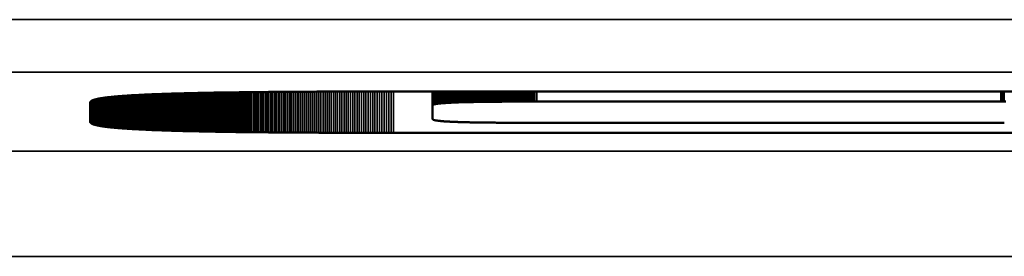
# Model space of a CAD drawing. Units: millimetres. Extents: x 0 to 16997, y -308 to 4205.
# Drawn here: x 3182 to 3201, y 925 to 930 of the extents above; entities that cross this region are included whole.
import ezdxf

# ---------------------------------------------------------------- set-up
doc = ezdxf.new("R2010")
doc.units = ezdxf.units.MM
doc.header["$LTSCALE"] = 5
doc.layers.add('Sichtbar (ISO)', color=7, linetype='Continuous', lineweight=50)
doc.layers.add('Sichtbar schmal (ISO)', color=7, linetype='Continuous', lineweight=35)

msp = doc.modelspace()

# ---------------------------------------------------------------- linework, layer by layer
at = {"layer": 'Sichtbar (ISO)'}
for p, q in [((3183.261, 928.07), (3183.266, 928.071)), ((3183.266, 928.071), (3183.271, 928.073)), ((3183.271, 928.073), (3183.277, 928.074)), ((3183.277, 928.074), (3183.283, 928.076)), ((3183.283, 928.076), (3183.288, 928.077)), ((3183.288, 928.077), (3183.294, 928.079)), ((3183.294, 928.079), (3183.301, 928.08)), ((3183.301, 928.08), (3183.307, 928.082)), ((3183.307, 928.082), (3183.313, 928.083)), ((3183.313, 928.083), (3183.32, 928.085)), ((3183.32, 928.085), (3183.327, 928.086)), ((3183.327, 928.086), (3183.334, 928.088)), ((3183.334, 928.088), (3183.341, 928.089)), ((3183.341, 928.089), (3183.349, 928.091)), ((3183.349, 928.091), (3183.356, 928.092)), ((3183.356, 928.092), (3183.364, 928.093)), ((3183.364, 928.093), (3183.372, 928.095)), ((3183.372, 928.095), (3183.38, 928.096)), ((3183.38, 928.096), (3183.389, 928.098)), ((3183.389, 928.098), (3183.397, 928.099)), ((3183.397, 928.099), (3183.406, 928.1)), ((3183.406, 928.1), (3183.415, 928.102)), ((3183.415, 928.102), (3183.424, 928.103)), ((3183.424, 928.103), (3183.433, 928.104)), ((3183.433, 928.104), (3183.442, 928.106)), ((3183.442, 928.106), (3183.452, 928.107)), ((3183.452, 928.107), (3183.462, 928.108)), ((3183.462, 928.108), (3183.471, 928.11)), ((3183.471, 928.11), (3183.482, 928.111)), ((3183.482, 928.111), (3183.492, 928.112)), ((3183.492, 928.112), (3183.502, 928.114)), ((3183.502, 928.114), (3183.513, 928.115)), ((3183.513, 928.115), (3183.524, 928.116)), ((3183.524, 928.116), (3183.535, 928.117)), ((3183.535, 928.117), (3183.546, 928.119)), ((3183.546, 928.119), (3183.557, 928.12)), ((3183.557, 928.12), (3183.569, 928.121)), ((3183.569, 928.121), (3183.58, 928.122)), ((3183.58, 928.122), (3183.592, 928.124)), ((3183.592, 928.124), (3183.604, 928.125)), ((3183.604, 928.125), (3183.617, 928.126)), ((3183.617, 928.126), (3183.629, 928.127)), ((3183.629, 928.127), (3183.641, 928.128)), ((3183.641, 928.128), (3183.654, 928.13)), ((3183.654, 928.13), (3183.667, 928.131)), ((3183.667, 928.131), (3183.68, 928.132)), ((3183.68, 928.132), (3183.694, 928.133)), ((3183.694, 928.133), (3183.707, 928.134)), ((3183.707, 928.134), (3183.721, 928.135)), ((3183.721, 928.135), (3183.734, 928.137)), ((3183.734, 928.137), (3183.748, 928.138)), ((3183.748, 928.138), (3183.763, 928.139)), ((3183.763, 928.139), (3183.777, 928.14)), ((3183.777, 928.14), (3183.791, 928.141)), ((3183.791, 928.141), (3183.806, 928.142)), ((3183.806, 928.142), (3183.821, 928.143)), ((3183.821, 928.143), (3183.836, 928.144)), ((3183.836, 928.144), (3183.851, 928.145)), ((3183.851, 928.145), (3183.867, 928.146)), ((3183.867, 928.146), (3183.882, 928.147)), ((3183.882, 928.147), (3183.898, 928.148)), ((3183.898, 928.148), (3183.914, 928.149)), ((3183.914, 928.149), (3183.93, 928.151)), ((3183.93, 928.151), (3183.946, 928.152)), ((3183.946, 928.152), (3183.963, 928.153)), ((3183.963, 928.153), (3183.979, 928.154)), ((3183.979, 928.154), (3183.996, 928.155)), ((3183.996, 928.155), (3184.013, 928.156)), ((3184.013, 928.156), (3184.03, 928.156)), ((3184.03, 928.156), (3184.047, 928.157)), ((3184.047, 928.157), (3184.065, 928.158)), ((3184.065, 928.158), (3184.083, 928.159)), ((3184.083, 928.159), (3184.1, 928.16)), ((3184.1, 928.16), (3184.118, 928.161)), ((3184.118, 928.161), (3184.137, 928.162)), ((3184.137, 928.162), (3184.155, 928.163)), ((3184.155, 928.163), (3184.174, 928.164)), ((3184.174, 928.164), (3184.192, 928.165)), ((3184.192, 928.165), (3184.211, 928.166)), ((3184.211, 928.166), (3184.23, 928.167)), ((3184.23, 928.167), (3184.25, 928.168)), ((3184.25, 928.168), (3184.269, 928.168)), ((3184.269, 928.168), (3184.289, 928.169)), ((3184.289, 928.169), (3184.308, 928.17)), ((3184.308, 928.17), (3184.328, 928.171)), ((3184.328, 928.171), (3184.348, 928.172)), ((3184.348, 928.172), (3184.369, 928.173)), ((3184.369, 928.173), (3184.389, 928.174)), ((3184.389, 928.174), (3184.41, 928.174)), ((3184.41, 928.174), (3184.431, 928.175)), ((3184.431, 928.175), (3184.452, 928.176)), ((3184.452, 928.176), (3184.473, 928.177)), ((3184.473, 928.177), (3184.494, 928.178)), ((3184.494, 928.178), (3184.516, 928.178)), ((3184.516, 928.178), (3184.537, 928.179)), ((3184.537, 928.179), (3184.559, 928.18)), ((3184.559, 928.18), (3184.581, 928.181)), ((3184.581, 928.181), (3184.603, 928.181)), ((3184.603, 928.181), (3184.626, 928.182)), ((3184.626, 928.182), (3184.648, 928.183)), ((3184.648, 928.183), (3184.671, 928.184)), ((3184.671, 928.184), (3184.694, 928.184)), ((3184.694, 928.184), (3184.717, 928.185)), ((3184.717, 928.185), (3184.74, 928.186)), ((3184.74, 928.186), (3184.764, 928.187)), ((3184.764, 928.187), (3184.787, 928.187)), ((3184.787, 928.187), (3184.811, 928.188)), ((3184.811, 928.188), (3184.835, 928.189)), ((3184.835, 928.189), (3184.859, 928.189)), ((3184.859, 928.189), (3184.883, 928.19)), ((3184.883, 928.19), (3184.908, 928.191)), ((3184.908, 928.191), (3184.932, 928.191)), ((3184.932, 928.191), (3184.957, 928.192)), ((3184.957, 928.192), (3184.982, 928.193)), ((3184.982, 928.193), (3185.007, 928.193)), ((3185.007, 928.193), (3185.033, 928.194)), ((3185.033, 928.194), (3185.058, 928.195)), ((3185.058, 928.195), (3185.084, 928.195)), ((3185.084, 928.195), (3185.11, 928.196)), ((3185.11, 928.196), (3185.136, 928.196)), ((3185.136, 928.196), (3185.162, 928.197)), ((3185.162, 928.197), (3185.188, 928.198)), ((3185.188, 928.198), (3185.215, 928.198)), ((3185.215, 928.198), (3185.242, 928.199)), ((3185.242, 928.199), (3185.268, 928.199)), ((3185.268, 928.199), (3185.296, 928.2)), ((3185.296, 928.2), (3185.323, 928.2)), ((3185.323, 928.2), (3185.35, 928.201)), ((3185.35, 928.201), (3185.378, 928.201)), ((3185.378, 928.201), (3185.405, 928.202)), ((3185.405, 928.202), (3185.433, 928.203)), ((3185.433, 928.203), (3185.461, 928.203)), ((3185.461, 928.203), (3185.49, 928.204)), ((3185.49, 928.204), (3185.518, 928.204)), ((3185.518, 928.204), (3185.547, 928.205)), ((3185.547, 928.205), (3185.576, 928.205)), ((3185.576, 928.205), (3185.605, 928.206)), ((3185.605, 928.206), (3185.634, 928.206)), ((3185.634, 928.206), (3185.663, 928.207)), ((3185.663, 928.207), (3185.692, 928.207)), ((3185.692, 928.207), (3185.722, 928.207)), ((3185.722, 928.207), (3185.752, 928.208)), ((3185.752, 928.208), (3185.782, 928.208)), ((3185.782, 928.208), (3185.812, 928.209)), ((3185.812, 928.209), (3185.842, 928.209)), ((3185.842, 928.209), (3185.873, 928.21)), ((3185.873, 928.21), (3185.903, 928.21)), ((3185.903, 928.21), (3185.934, 928.211)), ((3185.934, 928.211), (3185.965, 928.211)), ((3185.965, 928.211), (3185.996, 928.211)), ((3185.996, 928.211), (3186.028, 928.212)), ((3186.028, 928.212), (3186.059, 928.212)), ((3186.059, 928.212), (3186.091, 928.213)), ((3186.091, 928.213), (3186.123, 928.213)), ((3186.123, 928.213), (3186.155, 928.213)), ((3186.155, 928.213), (3186.187, 928.214)), ((3186.187, 928.214), (3186.22, 928.214)), ((3186.22, 928.214), (3186.252, 928.214)), ((3186.252, 928.214), (3186.285, 928.215)), ((3186.285, 928.215), (3186.318, 928.215)), ((3186.318, 928.215), (3186.351, 928.216)), ((3186.351, 928.216), (3186.384, 928.216)), ((3186.384, 928.216), (3186.417, 928.216)), ((3186.417, 928.216), (3186.451, 928.217)), ((3186.451, 928.217), (3186.485, 928.217)), ((3186.485, 928.217), (3186.519, 928.217)), ((3186.519, 928.217), (3186.553, 928.217)), ((3186.553, 928.217), (3186.587, 928.218)), ((3186.587, 928.218), (3186.621, 928.218)), ((3186.621, 928.218), (3186.656, 928.218)), ((3186.656, 928.218), (3186.691, 928.219)), ((3186.691, 928.219), (3186.726, 928.219)), ((3186.726, 928.219), (3186.761, 928.219)), ((3186.761, 928.219), (3186.796, 928.22)), ((3186.796, 928.22), (3186.832, 928.22)), ((3186.832, 928.22), (3186.867, 928.22)), ((3186.867, 928.22), (3186.903, 928.22)), ((3186.903, 928.22), (3186.939, 928.221)), ((3186.939, 928.221), (3186.975, 928.221)), ((3186.975, 928.221), (3187.011, 928.221)), ((3187.011, 928.221), (3187.048, 928.221)), ((3187.048, 928.221), (3187.084, 928.221)), ((3187.084, 928.221), (3187.121, 928.222)), ((3187.121, 928.222), (3187.158, 928.222)), ((3187.158, 928.222), (3187.195, 928.222)), ((3187.195, 928.222), (3187.233, 928.222)), ((3187.233, 928.222), (3187.27, 928.223)), ((3187.27, 928.223), (3187.308, 928.223)), ((3187.308, 928.223), (3187.346, 928.223)), ((3187.346, 928.223), (3187.384, 928.223)), ((3187.384, 928.223), (3187.422, 928.223)), ((3187.422, 928.223), (3187.46, 928.223)), ((3187.46, 928.223), (3187.499, 928.224)), ((3187.499, 928.224), (3187.537, 928.224)), ((3187.537, 928.224), (3187.576, 928.224)), ((3187.576, 928.224), (3187.615, 928.224)), ((3187.615, 928.224), (3187.654, 928.224)), ((3187.654, 928.224), (3187.694, 928.224)), ((3187.694, 928.224), (3187.733, 928.225)), ((3187.733, 928.225), (3187.773, 928.225)), ((3187.773, 928.225), (3187.813, 928.225)), ((3187.813, 928.225), (3187.853, 928.225)), ((3187.853, 928.225), (3187.893, 928.225)), ((3187.893, 928.225), (3187.933, 928.225)), ((3187.933, 928.225), (3187.974, 928.225)), ((3187.974, 928.225), (3188.014, 928.225)), ((3188.014, 928.225), (3188.055, 928.225)), ((3188.055, 928.225), (3188.096, 928.226)), ((3188.096, 928.226), (3188.138, 928.226)), ((3188.138, 928.226), (3188.179, 928.226)), ((3188.179, 928.226), (3188.22, 928.226)), ((3188.22, 928.226), (3188.262, 928.226)), ((3188.262, 928.226), (3188.304, 928.226)), ((3188.304, 928.226), (3188.346, 928.226)), ((3188.346, 928.226), (3188.388, 928.226)), ((3188.388, 928.226), (3188.431, 928.226)), ((3188.431, 928.226), (3188.473, 928.226)), ((3188.473, 928.226), (3188.516, 928.226)), ((3188.516, 928.226), (3188.559, 928.226)), ((3188.559, 928.226), (3188.602, 928.226)), ((3188.602, 928.226), (3188.645, 928.226)), ((3188.645, 928.226), (3188.688, 928.226)), ((3188.688, 928.226), (3188.732, 928.226)), ((3188.732, 928.226), (3188.776, 928.226)), ((3188.776, 928.226), (3188.82, 928.226)), ((3188.82, 928.226), (3188.864, 928.226)), ((3188.864, 928.226), (3188.908, 928.226)), ((3188.908, 928.226), (3188.952, 928.226)), ((3188.952, 928.226), (3203.22, 928.226)), ((3189.696, 927.962), (3189.696, 928.226)), ((3190.072, 928.016), (3190.072, 928.226)), ((3190.086, 928.016), (3190.086, 928.226)), ((3190.099, 928.017), (3190.099, 928.226)), ((3190.113, 928.017), (3190.113, 928.226)), ((3190.128, 928.018), (3190.128, 928.226)), ((3190.142, 928.018), (3190.142, 928.226)), ((3190.157, 928.019), (3190.157, 928.226)), ((3190.172, 928.02), (3190.172, 928.226)), ((3190.187, 928.02), (3190.187, 928.226)), ((3190.203, 928.021), (3190.203, 928.226)), ((3190.219, 928.021), (3190.219, 928.226)), ((3190.235, 928.022), (3190.235, 928.226)), ((3190.251, 928.022), (3190.251, 928.226)), ((3190.268, 928.023), (3190.268, 928.226)), ((3190.285, 928.023), (3190.285, 928.226)), ((3190.302, 928.023), (3190.302, 928.226)), ((3183.191, 928.027), (3183.192, 928.029)), ((3183.191, 928.026), (3183.191, 928.027)), ((3183.191, 928.024), (3183.191, 928.026)), ((3183.191, 928.022), (3183.191, 928.024)), ((3183.191, 927.645), (3183.191, 928.022)), ((3183.192, 928.029), (3183.193, 928.031)), ((3183.193, 928.031), (3183.194, 928.033)), ((3183.194, 928.033), (3183.195, 928.035)), ((3183.195, 928.035), (3183.196, 928.036)), ((3183.196, 928.036), (3183.198, 928.038)), ((3183.198, 928.038), (3183.2, 928.04)), ((3183.2, 928.04), (3183.202, 928.042)), ((3183.202, 928.042), (3183.204, 928.043)), ((3183.204, 928.043), (3183.206, 928.045)), ((3183.206, 928.045), (3183.208, 928.047)), ((3183.208, 928.047), (3183.211, 928.048)), ((3183.211, 928.048), (3183.214, 928.05)), ((3183.214, 928.05), (3183.217, 928.052)), ((3183.217, 928.052), (3183.22, 928.053)), ((3183.22, 928.053), (3183.223, 928.055)), ((3183.223, 928.055), (3183.227, 928.057)), ((3183.227, 928.057), (3183.23, 928.058)), ((3183.23, 928.058), (3183.234, 928.06)), ((3183.234, 928.06), (3183.238, 928.062)), ((3183.238, 928.062), (3183.242, 928.063)), ((3183.242, 928.063), (3183.247, 928.065)), ((3183.247, 928.065), (3183.251, 928.066)), ((3183.251, 928.066), (3183.256, 928.068)), ((3183.256, 928.068), (3183.261, 928.07)), ((3189.697, 927.965), (3189.696, 927.964)), ((3189.696, 927.964), (3189.696, 927.963)), ((3189.696, 927.963), (3189.696, 927.962)), ((3189.696, 927.962), (3189.696, 927.705)), ((3189.698, 927.968), (3189.697, 927.967)), ((3189.697, 927.967), (3189.697, 927.965)), ((3189.7, 927.969), (3189.698, 927.968)), ((3189.701, 927.97), (3189.7, 927.969)), ((3189.703, 927.972), (3189.701, 927.97)), ((3189.705, 927.973), (3189.703, 927.972)), ((3189.707, 927.974), (3189.705, 927.973)), ((3189.709, 927.975), (3189.707, 927.974)), ((3189.712, 927.976), (3189.709, 927.975)), ((3189.715, 927.978), (3189.712, 927.976)), ((3189.718, 927.979), (3189.715, 927.978)), ((3189.721, 927.98), (3189.718, 927.979)), ((3189.724, 927.981), (3189.721, 927.98)), ((3189.728, 927.982), (3189.724, 927.981)), ((3189.732, 927.983), (3189.728, 927.982)), ((3189.736, 927.984), (3189.732, 927.983)), ((3189.741, 927.985), (3189.736, 927.984)), ((3189.746, 927.986), (3189.741, 927.985)), ((3189.75, 927.987), (3189.746, 927.986)), ((3189.756, 927.988), (3189.75, 927.987)), ((3189.761, 927.989), (3189.756, 927.988)), ((3189.767, 927.99), (3189.761, 927.989)), ((3189.772, 927.991), (3189.767, 927.99)), ((3189.778, 927.992), (3189.772, 927.991)), ((3189.785, 927.993), (3189.778, 927.992)), ((3189.791, 927.994), (3189.785, 927.993)), ((3189.798, 927.995), (3189.791, 927.994)), ((3189.805, 927.996), (3189.798, 927.995)), ((3189.812, 927.997), (3189.805, 927.996)), ((3189.82, 927.998), (3189.812, 927.997)), ((3189.828, 927.999), (3189.82, 927.998)), ((3189.836, 928), (3189.828, 927.999)), ((3189.844, 928), (3189.836, 928)), ((3189.852, 928.001), (3189.844, 928)), ((3189.861, 928.002), (3189.852, 928.001)), ((3189.87, 928.003), (3189.861, 928.002)), ((3189.879, 928.004), (3189.87, 928.003)), ((3189.888, 928.004), (3189.879, 928.004)), ((3189.898, 928.005), (3189.888, 928.004)), ((3189.908, 928.006), (3189.898, 928.005)), ((3189.918, 928.007), (3189.908, 928.006)), ((3189.928, 928.007), (3189.918, 928.007)), ((3189.939, 928.008), (3189.928, 928.007)), ((3189.95, 928.009), (3189.939, 928.008)), ((3189.961, 928.01), (3189.95, 928.009)), ((3189.972, 928.01), (3189.961, 928.01)), ((3189.984, 928.011), (3189.972, 928.01)), ((3189.996, 928.012), (3189.984, 928.011)), ((3190.008, 928.012), (3189.996, 928.012)), ((3190.02, 928.013), (3190.008, 928.012)), ((3190.033, 928.014), (3190.02, 928.013)), ((3190.046, 928.014), (3190.033, 928.014)), ((3190.059, 928.015), (3190.046, 928.014)), ((3190.072, 928.016), (3190.059, 928.015)), ((3190.086, 928.016), (3190.072, 928.016)), ((3190.099, 928.017), (3190.086, 928.016)), ((3190.113, 928.017), (3190.099, 928.017)), ((3190.128, 928.018), (3190.113, 928.017)), ((3190.142, 928.018), (3190.128, 928.018)), ((3190.157, 928.019), (3190.142, 928.018)), ((3190.172, 928.02), (3190.157, 928.019)), ((3190.187, 928.02), (3190.172, 928.02)), ((3190.203, 928.021), (3190.187, 928.02)), ((3190.219, 928.021), (3190.203, 928.021)), ((3190.235, 928.022), (3190.219, 928.021)), ((3190.251, 928.022), (3190.235, 928.022)), ((3190.268, 928.023), (3190.251, 928.022)), ((3190.285, 928.023), (3190.268, 928.023)), ((3190.302, 928.023), (3190.285, 928.023)), ((3190.319, 928.024), (3190.302, 928.023)), ((3190.337, 928.024), (3190.319, 928.024)), ((3190.355, 928.025), (3190.337, 928.024)), ((3190.373, 928.025), (3190.355, 928.025)), ((3190.391, 928.026), (3190.373, 928.025)), ((3190.41, 928.026), (3190.391, 928.026)), ((3190.428, 928.026), (3190.41, 928.026)), ((3190.448, 928.027), (3190.428, 928.026)), ((3190.467, 928.027), (3190.448, 928.027)), ((3190.487, 928.028), (3190.467, 928.027)), ((3190.507, 928.028), (3190.487, 928.028)), ((3190.527, 928.028), (3190.507, 928.028)), ((3190.547, 928.029), (3190.527, 928.028)), ((3190.568, 928.029), (3190.547, 928.029)), ((3190.589, 928.029), (3190.568, 928.029)), ((3190.61, 928.029), (3190.589, 928.029)), ((3190.631, 928.03), (3190.61, 928.029)), ((3190.653, 928.03), (3190.631, 928.03)), ((3190.675, 928.03), (3190.653, 928.03)), ((3190.697, 928.031), (3190.675, 928.03)), ((3190.72, 928.031), (3190.697, 928.031)), ((3190.743, 928.031), (3190.72, 928.031)), ((3190.766, 928.031), (3190.743, 928.031)), ((3190.789, 928.032), (3190.766, 928.031)), ((3190.813, 928.032), (3190.789, 928.032)), ((3190.836, 928.032), (3190.813, 928.032)), ((3190.861, 928.032), (3190.836, 928.032)), ((3190.885, 928.033), (3190.861, 928.032)), ((3190.91, 928.033), (3190.885, 928.033)), ((3190.934, 928.033), (3190.91, 928.033)), ((3190.96, 928.033), (3190.934, 928.033)), ((3190.985, 928.033), (3190.96, 928.033)), ((3191.011, 928.033), (3190.985, 928.033)), ((3191.037, 928.034), (3191.011, 928.033)), ((3191.063, 928.034), (3191.037, 928.034)), ((3191.089, 928.034), (3191.063, 928.034)), ((3191.116, 928.034), (3191.089, 928.034)), ((3191.143, 928.034), (3191.116, 928.034)), ((3191.171, 928.034), (3191.143, 928.034)), ((3191.198, 928.034), (3191.171, 928.034)), ((3191.226, 928.034), (3191.198, 928.034)), ((3191.254, 928.035), (3191.226, 928.034)), ((3191.283, 928.035), (3191.254, 928.035)), ((3191.311, 928.035), (3191.283, 928.035)), ((3191.34, 928.035), (3191.311, 928.035)), ((3191.369, 928.035), (3191.34, 928.035)), ((3191.399, 928.035), (3191.369, 928.035)), ((3191.429, 928.035), (3191.399, 928.035)), ((3191.459, 928.035), (3191.429, 928.035)), ((3191.489, 928.035), (3191.459, 928.035)), ((3191.52, 928.035), (3191.489, 928.035)), ((3191.551, 928.035), (3191.52, 928.035)), ((3191.582, 928.035), (3191.551, 928.035)), ((3191.613, 928.035), (3191.582, 928.035)), ((3191.645, 928.035), (3191.613, 928.035)), ((3191.677, 928.035), (3191.645, 928.035)), ((3200.499, 928.035), (3191.677, 928.035)), ((3200.531, 928.035), (3200.499, 928.035)), ((3200.563, 928.035), (3200.531, 928.035)), ((3200.595, 928.035), (3200.563, 928.035)), ((3189.696, 927.705), (3189.696, 927.703)), ((3189.696, 927.703), (3189.696, 927.702)), ((3189.696, 927.702), (3189.697, 927.701)), ((3189.697, 927.701), (3189.697, 927.699)), ((3189.697, 927.699), (3189.698, 927.698)), ((3189.698, 927.698), (3189.7, 927.697)), ((3189.7, 927.697), (3189.701, 927.696)), ((3183.191, 927.643), (3183.191, 927.645)), ((3183.191, 927.642), (3183.191, 927.643)), ((3183.191, 927.64), (3183.191, 927.642)), ((3183.192, 927.638), (3183.191, 927.64)), ((3183.193, 927.636), (3183.192, 927.638)), ((3183.194, 927.634), (3183.193, 927.636)), ((3183.195, 927.633), (3183.194, 927.634)), ((3183.196, 927.631), (3183.195, 927.633)), ((3183.198, 927.629), (3183.196, 927.631)), ((3183.2, 927.627), (3183.198, 927.629)), ((3183.202, 927.626), (3183.2, 927.627)), ((3183.204, 927.624), (3183.202, 927.626)), ((3183.206, 927.622), (3183.204, 927.624)), ((3183.208, 927.621), (3183.206, 927.622)), ((3183.211, 927.619), (3183.208, 927.621)), ((3183.214, 927.617), (3183.211, 927.619)), ((3183.217, 927.615), (3183.214, 927.617)), ((3183.22, 927.614), (3183.217, 927.615)), ((3183.223, 927.612), (3183.22, 927.614)), ((3183.227, 927.611), (3183.223, 927.612)), ((3183.23, 927.609), (3183.227, 927.611)), ((3183.234, 927.607), (3183.23, 927.609)), ((3183.238, 927.606), (3183.234, 927.607)), ((3183.242, 927.604), (3183.238, 927.606)), ((3183.247, 927.602), (3183.242, 927.604)), ((3183.251, 927.601), (3183.247, 927.602)), ((3183.256, 927.599), (3183.251, 927.601)), ((3183.261, 927.598), (3183.256, 927.599)), ((3183.266, 927.596), (3183.261, 927.598)), ((3183.271, 927.595), (3183.266, 927.596)), ((3183.277, 927.593), (3183.271, 927.595)), ((3183.283, 927.591), (3183.277, 927.593)), ((3183.288, 927.59), (3183.283, 927.591)), ((3183.294, 927.588), (3183.288, 927.59)), ((3183.301, 927.587), (3183.294, 927.588)), ((3183.307, 927.585), (3183.301, 927.587)), ((3183.313, 927.584), (3183.307, 927.585)), ((3183.32, 927.582), (3183.313, 927.584)), ((3183.327, 927.581), (3183.32, 927.582)), ((3183.334, 927.58), (3183.327, 927.581)), ((3183.341, 927.578), (3183.334, 927.58)), ((3183.349, 927.577), (3183.341, 927.578)), ((3183.356, 927.575), (3183.349, 927.577)), ((3183.364, 927.574), (3183.356, 927.575)), ((3183.372, 927.572), (3183.364, 927.574)), ((3183.38, 927.571), (3183.372, 927.572)), ((3183.389, 927.57), (3183.38, 927.571)), ((3183.397, 927.568), (3183.389, 927.57)), ((3183.406, 927.567), (3183.397, 927.568)), ((3183.415, 927.565), (3183.406, 927.567)), ((3183.424, 927.564), (3183.415, 927.565)), ((3183.433, 927.563), (3183.424, 927.564)), ((3183.442, 927.561), (3183.433, 927.563)), ((3183.452, 927.56), (3183.442, 927.561)), ((3183.462, 927.559), (3183.452, 927.56)), ((3183.471, 927.557), (3183.462, 927.559)), ((3183.482, 927.556), (3183.471, 927.557)), ((3183.492, 927.555), (3183.482, 927.556)), ((3183.502, 927.554), (3183.492, 927.555)), ((3183.513, 927.552), (3183.502, 927.554)), ((3183.524, 927.551), (3183.513, 927.552)), ((3183.535, 927.55), (3183.524, 927.551)), ((3183.546, 927.548), (3183.535, 927.55)), ((3183.557, 927.547), (3183.546, 927.548)), ((3183.569, 927.546), (3183.557, 927.547)), ((3183.58, 927.545), (3183.569, 927.546)), ((3183.592, 927.544), (3183.58, 927.545)), ((3183.604, 927.542), (3183.592, 927.544)), ((3183.617, 927.541), (3183.604, 927.542)), ((3183.629, 927.54), (3183.617, 927.541)), ((3183.641, 927.539), (3183.629, 927.54)), ((3183.654, 927.538), (3183.641, 927.539)), ((3183.667, 927.536), (3183.654, 927.538)), ((3183.68, 927.535), (3183.667, 927.536)), ((3183.694, 927.534), (3183.68, 927.535)), ((3183.707, 927.533), (3183.694, 927.534)), ((3183.721, 927.532), (3183.707, 927.533)), ((3183.734, 927.531), (3183.721, 927.532)), ((3183.748, 927.53), (3183.734, 927.531)), ((3183.763, 927.528), (3183.748, 927.53)), ((3183.777, 927.527), (3183.763, 927.528)), ((3183.791, 927.526), (3183.777, 927.527)), ((3183.806, 927.525), (3183.791, 927.526)), ((3183.821, 927.524), (3183.806, 927.525)), ((3183.836, 927.523), (3183.821, 927.524)), ((3183.851, 927.522), (3183.836, 927.523)), ((3183.867, 927.521), (3183.851, 927.522)), ((3183.882, 927.52), (3183.867, 927.521)), ((3183.898, 927.519), (3183.882, 927.52)), ((3183.914, 927.518), (3183.898, 927.519)), ((3183.93, 927.517), (3183.914, 927.518)), ((3183.946, 927.516), (3183.93, 927.517)), ((3183.963, 927.515), (3183.946, 927.516)), ((3183.979, 927.514), (3183.963, 927.515)), ((3183.996, 927.513), (3183.979, 927.514)), ((3184.013, 927.512), (3183.996, 927.513)), ((3184.03, 927.511), (3184.013, 927.512)), ((3184.047, 927.51), (3184.03, 927.511)), ((3184.065, 927.509), (3184.047, 927.51)), ((3184.083, 927.508), (3184.065, 927.509)), ((3189.701, 927.696), (3189.703, 927.694)), ((3189.703, 927.694), (3189.705, 927.693)), ((3189.705, 927.693), (3189.707, 927.692)), ((3189.707, 927.692), (3189.709, 927.691)), ((3189.709, 927.691), (3189.712, 927.69)), ((3189.712, 927.69), (3189.715, 927.689)), ((3189.715, 927.689), (3189.718, 927.687)), ((3189.718, 927.687), (3189.721, 927.686)), ((3189.721, 927.686), (3189.724, 927.685)), ((3189.724, 927.685), (3189.728, 927.684)), ((3189.728, 927.684), (3189.732, 927.683)), ((3189.732, 927.683), (3189.736, 927.682)), ((3189.736, 927.682), (3189.741, 927.681)), ((3189.741, 927.681), (3189.746, 927.68)), ((3189.746, 927.68), (3189.75, 927.679)), ((3189.75, 927.679), (3189.756, 927.678)), ((3189.756, 927.678), (3189.761, 927.677)), ((3189.761, 927.677), (3189.767, 927.676)), ((3189.767, 927.676), (3189.772, 927.675)), ((3189.772, 927.675), (3189.778, 927.674)), ((3189.778, 927.674), (3189.785, 927.673)), ((3189.785, 927.673), (3189.791, 927.672)), ((3189.791, 927.672), (3189.798, 927.671)), ((3189.798, 927.671), (3189.805, 927.67)), ((3189.805, 927.67), (3189.812, 927.669)), ((3189.812, 927.669), (3189.82, 927.668)), ((3189.82, 927.668), (3189.828, 927.668)), ((3189.828, 927.668), (3189.836, 927.667)), ((3189.836, 927.667), (3189.844, 927.666)), ((3189.844, 927.666), (3189.852, 927.665)), ((3189.852, 927.665), (3189.861, 927.664)), ((3189.861, 927.664), (3189.87, 927.663)), ((3189.87, 927.663), (3189.879, 927.663)), ((3189.879, 927.663), (3189.888, 927.662)), ((3189.888, 927.662), (3189.898, 927.661)), ((3189.898, 927.661), (3189.908, 927.66)), ((3189.908, 927.66), (3189.918, 927.659)), ((3189.918, 927.659), (3189.928, 927.659)), ((3189.928, 927.659), (3189.939, 927.658)), ((3189.939, 927.658), (3189.95, 927.657)), ((3189.95, 927.657), (3189.961, 927.657)), ((3189.961, 927.657), (3189.972, 927.656)), ((3189.972, 927.656), (3189.984, 927.655)), ((3189.984, 927.655), (3189.996, 927.654)), ((3189.996, 927.654), (3190.008, 927.654)), ((3190.008, 927.654), (3190.02, 927.653)), ((3190.02, 927.653), (3190.033, 927.652)), ((3190.033, 927.652), (3190.046, 927.652)), ((3190.046, 927.652), (3190.059, 927.651)), ((3190.059, 927.651), (3190.072, 927.651)), ((3190.072, 927.651), (3190.086, 927.65)), ((3190.086, 927.65), (3190.099, 927.649)), ((3190.099, 927.649), (3190.113, 927.649)), ((3190.113, 927.649), (3190.128, 927.648)), ((3190.128, 927.648), (3190.142, 927.648)), ((3190.142, 927.648), (3190.157, 927.647)), ((3190.157, 927.647), (3190.172, 927.647)), ((3190.172, 927.647), (3190.187, 927.646)), ((3190.187, 927.646), (3190.203, 927.646)), ((3190.203, 927.646), (3190.219, 927.645)), ((3190.219, 927.645), (3190.235, 927.645)), ((3190.235, 927.645), (3190.251, 927.644)), ((3190.251, 927.644), (3190.268, 927.644)), ((3190.268, 927.644), (3190.285, 927.643)), ((3190.285, 927.643), (3190.302, 927.643)), ((3190.302, 927.643), (3190.319, 927.642)), ((3190.319, 927.642), (3190.337, 927.642)), ((3190.337, 927.642), (3190.355, 927.641)), ((3190.355, 927.641), (3190.373, 927.641)), ((3190.373, 927.641), (3190.391, 927.641)), ((3190.391, 927.641), (3190.41, 927.64)), ((3190.41, 927.64), (3190.428, 927.64)), ((3190.428, 927.64), (3190.448, 927.639)), ((3190.448, 927.639), (3190.467, 927.639)), ((3190.467, 927.639), (3190.487, 927.639)), ((3190.487, 927.639), (3190.507, 927.638)), ((3190.507, 927.638), (3190.527, 927.638)), ((3190.527, 927.638), (3190.547, 927.638)), ((3190.547, 927.638), (3190.568, 927.637)), ((3190.568, 927.637), (3190.589, 927.637)), ((3190.589, 927.637), (3190.61, 927.637)), ((3190.61, 927.637), (3190.631, 927.636)), ((3190.631, 927.636), (3190.653, 927.636)), ((3190.653, 927.636), (3190.675, 927.636)), ((3190.675, 927.636), (3190.697, 927.636)), ((3190.697, 927.636), (3190.72, 927.635)), ((3190.72, 927.635), (3190.743, 927.635)), ((3190.743, 927.635), (3190.766, 927.635)), ((3190.766, 927.635), (3190.789, 927.635)), ((3190.789, 927.635), (3190.813, 927.634)), ((3190.813, 927.634), (3190.836, 927.634)), ((3190.836, 927.634), (3190.861, 927.634)), ((3190.861, 927.634), (3190.885, 927.634)), ((3190.885, 927.634), (3190.91, 927.633)), ((3190.91, 927.633), (3190.934, 927.633)), ((3190.934, 927.633), (3190.96, 927.633)), ((3190.96, 927.633), (3190.985, 927.633)), ((3190.985, 927.633), (3191.011, 927.633)), ((3191.011, 927.633), (3191.037, 927.633)), ((3191.037, 927.633), (3191.063, 927.632)), ((3191.063, 927.632), (3191.089, 927.632)), ((3191.089, 927.632), (3191.116, 927.632)), ((3191.116, 927.632), (3191.143, 927.632)), ((3191.143, 927.632), (3191.171, 927.632)), ((3191.171, 927.632), (3191.198, 927.632)), ((3191.198, 927.632), (3191.226, 927.632)), ((3191.226, 927.632), (3191.254, 927.632)), ((3191.254, 927.632), (3191.283, 927.632)), ((3191.283, 927.632), (3191.311, 927.631)), ((3191.311, 927.631), (3191.34, 927.631)), ((3191.34, 927.631), (3191.369, 927.631)), ((3191.369, 927.631), (3191.399, 927.631)), ((3191.399, 927.631), (3191.429, 927.631)), ((3191.429, 927.631), (3191.459, 927.631)), ((3191.459, 927.631), (3191.489, 927.631)), ((3191.489, 927.631), (3191.52, 927.631)), ((3191.52, 927.631), (3191.551, 927.631)), ((3191.551, 927.631), (3191.582, 927.631)), ((3191.582, 927.631), (3191.613, 927.631)), ((3191.613, 927.631), (3191.645, 927.631)), ((3191.645, 927.631), (3191.677, 927.631)), ((3191.677, 927.631), (3200.567, 927.631)), ((3200.531, 927.631), (3200.531, 927.631)), ((3200.563, 927.631), (3200.531, 927.631)), ((3200.567, 927.631), (3200.563, 927.631)), ((3184.1, 927.507), (3184.083, 927.508)), ((3184.118, 927.506), (3184.1, 927.507)), ((3184.137, 927.505), (3184.118, 927.506)), ((3184.155, 927.504), (3184.137, 927.505)), ((3184.174, 927.503), (3184.155, 927.504)), ((3184.192, 927.502), (3184.174, 927.503)), ((3184.211, 927.501), (3184.192, 927.502)), ((3184.23, 927.501), (3184.211, 927.501)), ((3184.25, 927.5), (3184.23, 927.501)), ((3184.269, 927.499), (3184.25, 927.5)), ((3184.289, 927.498), (3184.269, 927.499)), ((3184.308, 927.497), (3184.289, 927.498)), ((3184.328, 927.496), (3184.308, 927.497)), ((3184.348, 927.495), (3184.328, 927.496)), ((3184.369, 927.494), (3184.348, 927.495)), ((3184.389, 927.494), (3184.369, 927.494)), ((3184.41, 927.493), (3184.389, 927.494)), ((3184.431, 927.492), (3184.41, 927.493)), ((3184.452, 927.491), (3184.431, 927.492)), ((3184.473, 927.49), (3184.452, 927.491)), ((3184.494, 927.49), (3184.473, 927.49)), ((3184.516, 927.489), (3184.494, 927.49)), ((3184.537, 927.488), (3184.516, 927.489)), ((3184.559, 927.487), (3184.537, 927.488)), ((3184.581, 927.487), (3184.559, 927.487)), ((3184.603, 927.486), (3184.581, 927.487)), ((3184.626, 927.485), (3184.603, 927.486)), ((3184.648, 927.484), (3184.626, 927.485)), ((3184.671, 927.484), (3184.648, 927.484)), ((3184.694, 927.483), (3184.671, 927.484)), ((3184.717, 927.482), (3184.694, 927.483)), ((3184.74, 927.481), (3184.717, 927.482)), ((3184.764, 927.481), (3184.74, 927.481)), ((3184.787, 927.48), (3184.764, 927.481)), ((3184.811, 927.479), (3184.787, 927.48)), ((3184.835, 927.479), (3184.811, 927.479)), ((3184.859, 927.478), (3184.835, 927.479)), ((3184.883, 927.477), (3184.859, 927.478)), ((3184.908, 927.477), (3184.883, 927.477)), ((3184.932, 927.476), (3184.908, 927.477)), ((3184.957, 927.475), (3184.932, 927.476)), ((3184.982, 927.475), (3184.957, 927.475)), ((3185.007, 927.474), (3184.982, 927.475)), ((3185.033, 927.473), (3185.007, 927.474)), ((3185.058, 927.473), (3185.033, 927.473)), ((3185.084, 927.472), (3185.058, 927.473)), ((3185.11, 927.471), (3185.084, 927.472)), ((3185.136, 927.471), (3185.11, 927.471)), ((3185.162, 927.47), (3185.136, 927.471)), ((3185.188, 927.47), (3185.162, 927.47)), ((3185.215, 927.469), (3185.188, 927.47)), ((3185.242, 927.469), (3185.215, 927.469)), ((3185.268, 927.468), (3185.242, 927.469)), ((3185.296, 927.467), (3185.268, 927.468)), ((3185.323, 927.467), (3185.296, 927.467)), ((3185.35, 927.466), (3185.323, 927.467)), ((3185.378, 927.466), (3185.35, 927.466)), ((3185.405, 927.465), (3185.378, 927.466)), ((3185.433, 927.465), (3185.405, 927.465)), ((3185.461, 927.464), (3185.433, 927.465)), ((3185.49, 927.464), (3185.461, 927.464)), ((3185.518, 927.463), (3185.49, 927.464)), ((3185.547, 927.463), (3185.518, 927.463)), ((3185.576, 927.462), (3185.547, 927.463)), ((3185.605, 927.462), (3185.576, 927.462)), ((3185.634, 927.461), (3185.605, 927.462)), ((3185.663, 927.461), (3185.634, 927.461)), ((3185.692, 927.46), (3185.663, 927.461)), ((3185.722, 927.46), (3185.692, 927.46)), ((3185.752, 927.459), (3185.722, 927.46)), ((3185.782, 927.459), (3185.752, 927.459)), ((3185.812, 927.458), (3185.782, 927.459)), ((3185.842, 927.458), (3185.812, 927.458)), ((3185.873, 927.457), (3185.842, 927.458)), ((3185.903, 927.457), (3185.873, 927.457)), ((3185.934, 927.457), (3185.903, 927.457)), ((3185.965, 927.456), (3185.934, 927.457)), ((3185.996, 927.456), (3185.965, 927.456)), ((3186.028, 927.455), (3185.996, 927.456)), ((3186.059, 927.455), (3186.028, 927.455)), ((3186.091, 927.455), (3186.059, 927.455)), ((3186.123, 927.454), (3186.091, 927.455)), ((3186.155, 927.454), (3186.123, 927.454)), ((3186.187, 927.453), (3186.155, 927.454)), ((3186.22, 927.453), (3186.187, 927.453)), ((3186.252, 927.453), (3186.22, 927.453)), ((3186.285, 927.452), (3186.252, 927.453)), ((3186.318, 927.452), (3186.285, 927.452)), ((3186.351, 927.452), (3186.318, 927.452)), ((3186.384, 927.451), (3186.351, 927.452)), ((3186.417, 927.451), (3186.384, 927.451)), ((3186.451, 927.451), (3186.417, 927.451)), ((3186.485, 927.45), (3186.451, 927.451)), ((3186.519, 927.45), (3186.485, 927.45)), ((3186.553, 927.45), (3186.519, 927.45)), ((3186.587, 927.449), (3186.553, 927.45)), ((3186.621, 927.449), (3186.587, 927.449)), ((3186.656, 927.449), (3186.621, 927.449)), ((3186.691, 927.449), (3186.656, 927.449)), ((3186.726, 927.448), (3186.691, 927.449)), ((3186.761, 927.448), (3186.726, 927.448)), ((3186.796, 927.448), (3186.761, 927.448)), ((3186.832, 927.447), (3186.796, 927.448)), ((3186.867, 927.447), (3186.832, 927.447)), ((3186.903, 927.447), (3186.867, 927.447)), ((3186.939, 927.447), (3186.903, 927.447)), ((3186.975, 927.446), (3186.939, 927.447)), ((3187.011, 927.446), (3186.975, 927.446)), ((3187.048, 927.446), (3187.011, 927.446)), ((3187.084, 927.446), (3187.048, 927.446)), ((3187.121, 927.446), (3187.084, 927.446)), ((3187.158, 927.445), (3187.121, 927.446)), ((3187.195, 927.445), (3187.158, 927.445)), ((3187.233, 927.445), (3187.195, 927.445)), ((3187.27, 927.445), (3187.233, 927.445)), ((3187.308, 927.444), (3187.27, 927.445)), ((3187.346, 927.444), (3187.308, 927.444)), ((3187.384, 927.444), (3187.346, 927.444)), ((3187.422, 927.444), (3187.384, 927.444)), ((3187.46, 927.444), (3187.422, 927.444)), ((3187.499, 927.444), (3187.46, 927.444)), ((3187.537, 927.443), (3187.499, 927.444)), ((3187.576, 927.443), (3187.537, 927.443)), ((3187.615, 927.443), (3187.576, 927.443)), ((3187.654, 927.443), (3187.615, 927.443)), ((3187.694, 927.443), (3187.654, 927.443)), ((3187.733, 927.443), (3187.694, 927.443)), ((3187.773, 927.443), (3187.733, 927.443)), ((3187.813, 927.442), (3187.773, 927.443)), ((3187.853, 927.442), (3187.813, 927.442)), ((3187.893, 927.442), (3187.853, 927.442)), ((3187.933, 927.442), (3187.893, 927.442)), ((3187.974, 927.442), (3187.933, 927.442)), ((3188.014, 927.442), (3187.974, 927.442)), ((3188.055, 927.442), (3188.014, 927.442)), ((3188.096, 927.442), (3188.055, 927.442)), ((3188.138, 927.442), (3188.096, 927.442)), ((3188.179, 927.441), (3188.138, 927.442)), ((3188.22, 927.441), (3188.179, 927.441)), ((3188.262, 927.441), (3188.22, 927.441)), ((3188.304, 927.441), (3188.262, 927.441)), ((3188.346, 927.441), (3188.304, 927.441)), ((3188.388, 927.441), (3188.346, 927.441)), ((3188.431, 927.441), (3188.388, 927.441)), ((3188.473, 927.441), (3188.431, 927.441)), ((3188.516, 927.441), (3188.473, 927.441)), ((3188.559, 927.441), (3188.516, 927.441)), ((3188.602, 927.441), (3188.559, 927.441)), ((3188.645, 927.441), (3188.602, 927.441)), ((3188.688, 927.441), (3188.645, 927.441)), ((3188.732, 927.441), (3188.688, 927.441)), ((3188.776, 927.441), (3188.732, 927.441)), ((3188.82, 927.441), (3188.776, 927.441)), ((3188.864, 927.441), (3188.82, 927.441)), ((3188.908, 927.441), (3188.864, 927.441)), ((3188.952, 927.441), (3188.908, 927.441)), ((3203.22, 927.441), (3188.952, 927.441))]:
    msp.add_line(p, q, dxfattribs=at)
at = {"layer": 'Sichtbar schmal (ISO)'}
for p, q in [((3473.482, 929.594), (2974.482, 929.594)), ((2974.482, 928.594), (3473.482, 928.594)), ((3183.266, 927.596), (3183.266, 928.071)), ((3183.271, 927.595), (3183.271, 928.073)), ((3183.277, 927.593), (3183.277, 928.074)), ((3183.283, 927.591), (3183.283, 928.076)), ((3183.288, 927.59), (3183.288, 928.077)), ((3183.294, 927.588), (3183.294, 928.079)), ((3183.301, 927.587), (3183.301, 928.08)), ((3183.307, 927.585), (3183.307, 928.082)), ((3183.313, 927.584), (3183.313, 928.083)), ((3183.32, 927.582), (3183.32, 928.085)), ((3183.327, 927.581), (3183.327, 928.086)), ((3183.334, 927.58), (3183.334, 928.088)), ((3183.341, 927.578), (3183.341, 928.089)), ((3183.349, 927.577), (3183.349, 928.091)), ((3183.356, 927.575), (3183.356, 928.092)), ((3183.364, 927.574), (3183.364, 928.093)), ((3183.372, 927.572), (3183.372, 928.095)), ((3183.38, 927.571), (3183.38, 928.096)), ((3183.389, 927.57), (3183.389, 928.098)), ((3183.397, 927.568), (3183.397, 928.099)), ((3183.406, 927.567), (3183.406, 928.1)), ((3183.415, 927.565), (3183.415, 928.102)), ((3183.424, 927.564), (3183.424, 928.103)), ((3183.433, 927.563), (3183.433, 928.104)), ((3183.442, 927.561), (3183.442, 928.106)), ((3183.452, 927.56), (3183.452, 928.107)), ((3183.462, 927.559), (3183.462, 928.108)), ((3183.471, 927.557), (3183.471, 928.11)), ((3183.482, 927.556), (3183.482, 928.111)), ((3183.492, 927.555), (3183.492, 928.112)), ((3183.502, 927.554), (3183.502, 928.114)), ((3183.513, 927.552), (3183.513, 928.115)), ((3183.524, 927.551), (3183.524, 928.116)), ((3183.535, 927.55), (3183.535, 928.117)), ((3183.546, 927.548), (3183.546, 928.119)), ((3183.557, 927.547), (3183.557, 928.12)), ((3183.569, 927.546), (3183.569, 928.121)), ((3183.58, 927.545), (3183.58, 928.122)), ((3183.592, 927.544), (3183.592, 928.124)), ((3183.604, 927.542), (3183.604, 928.125)), ((3183.617, 927.541), (3183.617, 928.126)), ((3183.629, 927.54), (3183.629, 928.127)), ((3183.641, 927.539), (3183.641, 928.128)), ((3183.654, 927.538), (3183.654, 928.13)), ((3183.667, 927.536), (3183.667, 928.131)), ((3183.68, 927.535), (3183.68, 928.132)), ((3183.694, 927.534), (3183.694, 928.133)), ((3183.707, 927.533), (3183.707, 928.134)), ((3183.721, 927.532), (3183.721, 928.135)), ((3183.734, 927.531), (3183.734, 928.137)), ((3183.748, 927.53), (3183.748, 928.138)), ((3183.763, 927.528), (3183.763, 928.139)), ((3183.777, 927.527), (3183.777, 928.14)), ((3183.791, 927.526), (3183.791, 928.141)), ((3183.806, 927.525), (3183.806, 928.142)), ((3183.821, 927.524), (3183.821, 928.143)), ((3183.836, 927.523), (3183.836, 928.144)), ((3183.851, 927.522), (3183.851, 928.145)), ((3183.867, 927.521), (3183.867, 928.146)), ((3183.882, 927.52), (3183.882, 928.147)), ((3183.898, 927.519), (3183.898, 928.148)), ((3183.914, 927.518), (3183.914, 928.149)), ((3183.93, 927.517), (3183.93, 928.151)), ((3183.946, 927.516), (3183.946, 928.152)), ((3183.963, 927.515), (3183.963, 928.153)), ((3183.979, 927.514), (3183.979, 928.154)), ((3183.996, 927.513), (3183.996, 928.155)), ((3184.013, 927.512), (3184.013, 928.156)), ((3184.03, 927.511), (3184.03, 928.156)), ((3184.047, 927.51), (3184.047, 928.157)), ((3184.065, 927.509), (3184.065, 928.158)), ((3184.083, 927.508), (3184.083, 928.159)), ((3184.1, 927.507), (3184.1, 928.16)), ((3184.118, 927.506), (3184.118, 928.161)), ((3184.137, 927.505), (3184.137, 928.162)), ((3184.155, 927.504), (3184.155, 928.163)), ((3184.174, 927.503), (3184.174, 928.164)), ((3184.192, 927.502), (3184.192, 928.165)), ((3184.211, 927.501), (3184.211, 928.166)), ((3184.23, 927.501), (3184.23, 928.167)), ((3184.25, 927.5), (3184.25, 928.168)), ((3184.269, 927.499), (3184.269, 928.168)), ((3184.289, 927.498), (3184.289, 928.169)), ((3184.308, 927.497), (3184.308, 928.17)), ((3184.328, 927.496), (3184.328, 928.171)), ((3184.348, 927.495), (3184.348, 928.172)), ((3184.369, 927.494), (3184.369, 928.173)), ((3184.389, 927.494), (3184.389, 928.174)), ((3184.41, 927.493), (3184.41, 928.174)), ((3184.431, 927.492), (3184.431, 928.175)), ((3184.452, 927.491), (3184.452, 928.176)), ((3184.473, 927.49), (3184.473, 928.177)), ((3184.494, 927.49), (3184.494, 928.178)), ((3184.516, 927.489), (3184.516, 928.178)), ((3184.537, 927.488), (3184.537, 928.179)), ((3184.559, 927.487), (3184.559, 928.18)), ((3184.581, 927.487), (3184.581, 928.181)), ((3184.603, 927.486), (3184.603, 928.181)), ((3184.626, 927.485), (3184.626, 928.182)), ((3184.648, 927.484), (3184.648, 928.183)), ((3184.671, 927.484), (3184.671, 928.184)), ((3184.694, 927.483), (3184.694, 928.184)), ((3184.717, 927.482), (3184.717, 928.185)), ((3184.74, 927.481), (3184.74, 928.186)), ((3184.764, 927.481), (3184.764, 928.187)), ((3184.787, 927.48), (3184.787, 928.187)), ((3184.811, 927.479), (3184.811, 928.188)), ((3184.835, 927.479), (3184.835, 928.189)), ((3184.859, 927.478), (3184.859, 928.189)), ((3184.883, 927.477), (3184.883, 928.19)), ((3184.908, 927.477), (3184.908, 928.191)), ((3184.932, 927.476), (3184.932, 928.191)), ((3184.957, 927.475), (3184.957, 928.192)), ((3184.982, 927.475), (3184.982, 928.193)), ((3185.007, 927.474), (3185.007, 928.193)), ((3185.033, 927.473), (3185.033, 928.194)), ((3185.058, 927.473), (3185.058, 928.195)), ((3185.084, 927.472), (3185.084, 928.195)), ((3185.11, 927.471), (3185.11, 928.196)), ((3185.136, 927.471), (3185.136, 928.196)), ((3185.162, 927.47), (3185.162, 928.197)), ((3185.188, 927.47), (3185.188, 928.198)), ((3185.215, 927.469), (3185.215, 928.198)), ((3185.242, 927.469), (3185.242, 928.199)), ((3185.268, 927.468), (3185.268, 928.199)), ((3185.296, 927.467), (3185.296, 928.2)), ((3185.323, 927.467), (3185.323, 928.2)), ((3185.35, 927.466), (3185.35, 928.201)), ((3185.378, 927.466), (3185.378, 928.201)), ((3185.405, 927.465), (3185.405, 928.202)), ((3185.433, 927.465), (3185.433, 928.203)), ((3185.461, 927.464), (3185.461, 928.203)), ((3185.49, 927.464), (3185.49, 928.204)), ((3185.518, 927.463), (3185.518, 928.204)), ((3185.547, 927.463), (3185.547, 928.205)), ((3185.576, 927.462), (3185.576, 928.205)), ((3185.605, 927.462), (3185.605, 928.206)), ((3185.634, 927.461), (3185.634, 928.206)), ((3185.663, 927.461), (3185.663, 928.207)), ((3185.692, 927.46), (3185.692, 928.207)), ((3185.722, 927.46), (3185.722, 928.207)), ((3185.752, 927.459), (3185.752, 928.208)), ((3185.782, 927.459), (3185.782, 928.208)), ((3185.812, 927.458), (3185.812, 928.209)), ((3185.842, 927.458), (3185.842, 928.209)), ((3185.873, 927.457), (3185.873, 928.21)), ((3185.903, 927.457), (3185.903, 928.21)), ((3185.934, 927.457), (3185.934, 928.211)), ((3185.965, 927.456), (3185.965, 928.211)), ((3185.996, 927.456), (3185.996, 928.211)), ((3186.028, 927.455), (3186.028, 928.212)), ((3186.059, 927.455), (3186.059, 928.212)), ((3186.091, 927.455), (3186.091, 928.213)), ((3186.123, 927.454), (3186.123, 928.213)), ((3186.155, 927.454), (3186.155, 928.213)), ((3186.187, 927.453), (3186.187, 928.214)), ((3186.22, 927.453), (3186.22, 928.214)), ((3186.252, 927.453), (3186.252, 928.214)), ((3186.285, 927.452), (3186.285, 928.215)), ((3186.318, 927.452), (3186.318, 928.215)), ((3186.351, 927.452), (3186.351, 928.216)), ((3186.384, 927.451), (3186.384, 928.216)), ((3186.417, 927.451), (3186.417, 928.216)), ((3186.451, 927.451), (3186.451, 928.217)), ((3186.485, 927.45), (3186.485, 928.217)), ((3186.519, 927.45), (3186.519, 928.217)), ((3186.553, 927.45), (3186.553, 928.217)), ((3186.587, 927.449), (3186.587, 928.218)), ((3186.621, 927.449), (3186.621, 928.218)), ((3186.656, 927.449), (3186.656, 928.218)), ((3186.691, 927.449), (3186.691, 928.219)), ((3186.726, 927.448), (3186.726, 928.219)), ((3186.761, 927.448), (3186.761, 928.219)), ((3186.796, 927.448), (3186.796, 928.22)), ((3186.832, 927.447), (3186.832, 928.22)), ((3186.867, 927.447), (3186.867, 928.22)), ((3186.903, 927.447), (3186.903, 928.22)), ((3186.939, 927.447), (3186.939, 928.221)), ((3186.975, 927.446), (3186.975, 928.221)), ((3187.011, 927.446), (3187.011, 928.221)), ((3187.048, 927.446), (3187.048, 928.221)), ((3187.084, 927.446), (3187.084, 928.221)), ((3187.121, 927.446), (3187.121, 928.222)), ((3187.158, 927.445), (3187.158, 928.222)), ((3187.195, 927.445), (3187.195, 928.222)), ((3187.233, 927.445), (3187.233, 928.222)), ((3187.27, 927.445), (3187.27, 928.223)), ((3187.308, 927.444), (3187.308, 928.223)), ((3187.346, 927.444), (3187.346, 928.223)), ((3187.384, 927.444), (3187.384, 928.223)), ((3187.422, 927.444), (3187.422, 928.223)), ((3187.46, 927.444), (3187.46, 928.223)), ((3187.499, 927.444), (3187.499, 928.224)), ((3187.537, 927.443), (3187.537, 928.224)), ((3187.576, 927.443), (3187.576, 928.224)), ((3187.615, 927.443), (3187.615, 928.224)), ((3187.654, 927.443), (3187.654, 928.224)), ((3187.694, 927.443), (3187.694, 928.224)), ((3187.733, 927.443), (3187.733, 928.225)), ((3187.773, 927.443), (3187.773, 928.225)), ((3187.813, 927.442), (3187.813, 928.225)), ((3187.853, 927.442), (3187.853, 928.225)), ((3187.893, 927.442), (3187.893, 928.225)), ((3187.933, 927.442), (3187.933, 928.225)), ((3187.974, 927.442), (3187.974, 928.225)), ((3188.014, 927.442), (3188.014, 928.225)), ((3188.055, 927.442), (3188.055, 928.225)), ((3188.096, 927.442), (3188.096, 928.226)), ((3188.138, 927.442), (3188.138, 928.226)), ((3188.179, 927.441), (3188.179, 928.226)), ((3188.22, 927.441), (3188.22, 928.226)), ((3188.262, 927.441), (3188.262, 928.226)), ((3188.304, 927.441), (3188.304, 928.226)), ((3188.346, 927.441), (3188.346, 928.226)), ((3188.388, 927.441), (3188.388, 928.226)), ((3188.431, 927.441), (3188.431, 928.226)), ((3188.473, 927.441), (3188.473, 928.226)), ((3188.516, 927.441), (3188.516, 928.226)), ((3188.559, 927.441), (3188.559, 928.226)), ((3188.602, 927.441), (3188.602, 928.226)), ((3188.645, 927.441), (3188.645, 928.226)), ((3188.688, 927.441), (3188.688, 928.226)), ((3188.732, 927.441), (3188.732, 928.226)), ((3188.776, 927.441), (3188.776, 928.226)), ((3188.82, 927.441), (3188.82, 928.226)), ((3188.864, 927.441), (3188.864, 928.226)), ((3188.908, 927.441), (3188.908, 928.226)), ((3188.952, 927.441), (3188.952, 928.226)), ((3189.696, 927.963), (3189.696, 928.226)), ((3189.696, 927.964), (3189.696, 928.226)), ((3189.697, 927.965), (3189.697, 928.226)), ((3189.697, 927.967), (3189.697, 928.226)), ((3189.698, 927.968), (3189.698, 928.226)), ((3189.7, 927.969), (3189.7, 928.226)), ((3189.701, 927.97), (3189.701, 928.226)), ((3189.703, 927.972), (3189.703, 928.226)), ((3189.705, 927.973), (3189.705, 928.226)), ((3189.707, 927.974), (3189.707, 928.226)), ((3189.709, 927.975), (3189.709, 928.226)), ((3189.712, 927.976), (3189.712, 928.226)), ((3189.715, 927.978), (3189.715, 928.226)), ((3189.718, 927.979), (3189.718, 928.226)), ((3189.721, 927.98), (3189.721, 928.226)), ((3189.724, 927.981), (3189.724, 928.226)), ((3189.728, 927.982), (3189.728, 928.226)), ((3189.732, 927.983), (3189.732, 928.226)), ((3189.736, 927.984), (3189.736, 928.226)), ((3189.741, 927.985), (3189.741, 928.226)), ((3189.746, 927.986), (3189.746, 928.226)), ((3189.75, 927.987), (3189.75, 928.226)), ((3189.756, 927.988), (3189.756, 928.226)), ((3189.761, 927.989), (3189.761, 928.226)), ((3189.767, 927.99), (3189.767, 928.226)), ((3189.772, 927.991), (3189.772, 928.226)), ((3189.778, 927.992), (3189.778, 928.226)), ((3189.785, 927.993), (3189.785, 928.226)), ((3189.791, 927.994), (3189.791, 928.226)), ((3189.798, 927.995), (3189.798, 928.226)), ((3189.805, 927.996), (3189.805, 928.226)), ((3189.812, 927.997), (3189.812, 928.226)), ((3189.82, 927.998), (3189.82, 928.226)), ((3189.828, 927.999), (3189.828, 928.226)), ((3189.836, 928), (3189.836, 928.226)), ((3189.844, 928), (3189.844, 928.226)), ((3189.852, 928.001), (3189.852, 928.226)), ((3189.861, 928.002), (3189.861, 928.226)), ((3189.87, 928.003), (3189.87, 928.226)), ((3189.879, 928.004), (3189.879, 928.226)), ((3189.888, 928.004), (3189.888, 928.226)), ((3189.898, 928.005), (3189.898, 928.226)), ((3189.908, 928.006), (3189.908, 928.226)), ((3189.918, 928.007), (3189.918, 928.226)), ((3189.928, 928.007), (3189.928, 928.226)), ((3189.939, 928.008), (3189.939, 928.226)), ((3189.95, 928.009), (3189.95, 928.226)), ((3189.961, 928.01), (3189.961, 928.226)), ((3189.972, 928.01), (3189.972, 928.226)), ((3189.984, 928.011), (3189.984, 928.226)), ((3189.996, 928.012), (3189.996, 928.226)), ((3190.008, 928.012), (3190.008, 928.226)), ((3190.02, 928.013), (3190.02, 928.226)), ((3190.033, 928.014), (3190.033, 928.226)), ((3190.046, 928.014), (3190.046, 928.226)), ((3190.059, 928.015), (3190.059, 928.226)), ((3190.319, 928.024), (3190.319, 928.226)), ((3190.337, 928.024), (3190.337, 928.226)), ((3190.355, 928.025), (3190.355, 928.226)), ((3190.373, 928.025), (3190.373, 928.226)), ((3190.391, 928.026), (3190.391, 928.226)), ((3190.41, 928.026), (3190.41, 928.226)), ((3190.428, 928.026), (3190.428, 928.226)), ((3190.448, 928.027), (3190.448, 928.226)), ((3190.467, 928.027), (3190.467, 928.226)), ((3190.487, 928.028), (3190.487, 928.226)), ((3190.507, 928.028), (3190.507, 928.226)), ((3190.527, 928.028), (3190.527, 928.226)), ((3190.547, 928.029), (3190.547, 928.226)), ((3190.568, 928.029), (3190.568, 928.226)), ((3190.589, 928.029), (3190.589, 928.226)), ((3190.61, 928.029), (3190.61, 928.226)), ((3190.631, 928.03), (3190.631, 928.226)), ((3190.653, 928.03), (3190.653, 928.226)), ((3190.675, 928.03), (3190.675, 928.226)), ((3190.697, 928.031), (3190.697, 928.226)), ((3190.72, 928.031), (3190.72, 928.226)), ((3190.743, 928.031), (3190.743, 928.226)), ((3190.766, 928.031), (3190.766, 928.226)), ((3190.789, 928.032), (3190.789, 928.226)), ((3190.813, 928.032), (3190.813, 928.226)), ((3190.836, 928.032), (3190.836, 928.226)), ((3190.861, 928.032), (3190.861, 928.226)), ((3190.885, 928.033), (3190.885, 928.226)), ((3190.91, 928.033), (3190.91, 928.226)), ((3190.934, 928.033), (3190.934, 928.226)), ((3190.96, 928.033), (3190.96, 928.226)), ((3190.985, 928.033), (3190.985, 928.226)), ((3191.011, 928.033), (3191.011, 928.226)), ((3191.037, 928.034), (3191.037, 928.226)), ((3191.063, 928.034), (3191.063, 928.226)), ((3191.089, 928.034), (3191.089, 928.226)), ((3191.116, 928.034), (3191.116, 928.226)), ((3191.143, 928.034), (3191.143, 928.226)), ((3191.171, 928.034), (3191.171, 928.226)), ((3191.198, 928.034), (3191.198, 928.226)), ((3191.226, 928.034), (3191.226, 928.226)), ((3191.254, 928.035), (3191.254, 928.226)), ((3191.283, 928.035), (3191.283, 928.226)), ((3191.311, 928.035), (3191.311, 928.226)), ((3191.34, 928.035), (3191.34, 928.226)), ((3191.369, 928.035), (3191.369, 928.226)), ((3191.399, 928.035), (3191.399, 928.226)), ((3191.429, 928.035), (3191.429, 928.226)), ((3191.459, 928.035), (3191.459, 928.226)), ((3191.489, 928.035), (3191.489, 928.226)), ((3191.52, 928.035), (3191.52, 928.226)), ((3191.551, 928.035), (3191.551, 928.226)), ((3191.582, 928.035), (3191.582, 928.226)), ((3191.613, 928.035), (3191.613, 928.226)), ((3191.645, 928.035), (3191.645, 928.226)), ((3191.677, 928.035), (3191.677, 928.226)), ((3200.499, 928.035), (3200.499, 928.226)), ((3200.531, 928.035), (3200.531, 928.226)), ((3200.563, 928.035), (3200.563, 928.226)), ((3183.191, 927.64), (3183.191, 928.027)), ((3183.191, 927.642), (3183.191, 928.026)), ((3183.191, 927.643), (3183.191, 928.024)), ((3183.192, 927.638), (3183.192, 928.029)), ((3183.193, 927.636), (3183.193, 928.031)), ((3183.194, 927.634), (3183.194, 928.033)), ((3183.195, 927.633), (3183.195, 928.035)), ((3183.196, 927.631), (3183.196, 928.036)), ((3183.198, 927.629), (3183.198, 928.038)), ((3183.2, 927.627), (3183.2, 928.04)), ((3183.202, 927.626), (3183.202, 928.042)), ((3183.204, 927.624), (3183.204, 928.043)), ((3183.206, 927.622), (3183.206, 928.045)), ((3183.208, 927.621), (3183.208, 928.047)), ((3183.211, 927.619), (3183.211, 928.048)), ((3183.214, 927.617), (3183.214, 928.05)), ((3183.217, 927.615), (3183.217, 928.052)), ((3183.22, 927.614), (3183.22, 928.053)), ((3183.223, 927.612), (3183.223, 928.055)), ((3183.227, 927.611), (3183.227, 928.057)), ((3183.23, 927.609), (3183.23, 928.058)), ((3183.234, 927.607), (3183.234, 928.06)), ((3183.238, 927.606), (3183.238, 928.062)), ((3183.242, 927.604), (3183.242, 928.063)), ((3183.247, 927.602), (3183.247, 928.065)), ((3183.251, 927.601), (3183.251, 928.066)), ((3183.256, 927.599), (3183.256, 928.068)), ((3183.261, 927.598), (3183.261, 928.07)), ((3473.482, 927.089), (2974.482, 927.089)), ((2974.482, 925.09), (3473.482, 925.09))]:
    msp.add_line(p, q, dxfattribs=at)

doc.saveas('drawing.dxf')
